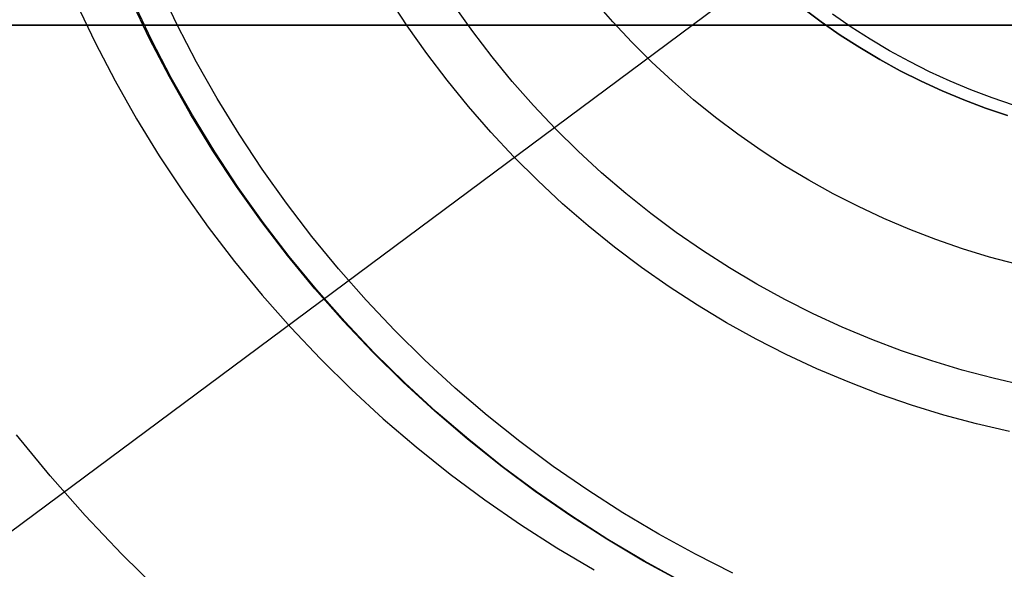
# Model space of a CAD drawing. Units: millimetres. Extents: x -178 to 181, y -126 to 233.
# Drawn here: x -29 to -5, y 28 to 41 of the extents above; entities that cross this region are included whole.
import ezdxf

# ---------------------------------------------------------------- set-up
doc = ezdxf.new("R2010")
doc.units = ezdxf.units.MM
doc.header["$MEASUREMENT"] = 0
for name, color, linetype, true_color in [('Default', 7, 'Continuous', 0x000000), ('Layer 02', 7, 'Continuous', 0x7d26cd), ('Layer 03', 5, 'Continuous', 0x0000ff), ('Layer 07', 7, 'Continuous', 0xddc4c4), ('Layer 08', 7, 'Continuous', 0xff6100)]:
    doc.layers.add(name, color=color, linetype=linetype, true_color=true_color)

msp = doc.modelspace()

# ---------------------------------------------------------------- linework, layer by layer
at = {"layer": 'Default'}
for p, q in [((36.041, 40.838, 1132.384), (-33.959, 40.838, 1132.384)), ((-31.959, 40.838, 1130.384), (1.041, 40.838, 1130.384))]:
    msp.add_line(p, q, dxfattribs=at)
at = {"layer": 'Layer 02'}
for p, q in [((-0.966, 49.348, 1105.884), (-47.129, 15.066, 1105.884)), ((-0.966, 49.348, 1107.384), (-47.129, 15.066, 1107.384)), ((-17.691, 40.682, -913.185), (-18.135, 41.304, -913.185)), ((-9.794, 41.247, -871.943), (-9.347, 40.915, -871.943)), ((-9.347, 40.915, -871.943), (-9.794, 41.247, -871.943)), ((-8.629, 40.79, -871.943), (-9.074, 41.097, -871.943)), ((-9.347, 40.915, -871.943), (-8.889, 40.598, -871.943)), ((-8.889, 40.598, -871.943), (-9.347, 40.915, -871.943)), ((-8.174, 40.498, -871.943), (-8.629, 40.79, -871.943)), ((-17.227, 40.076, -913.185), (-17.691, 40.682, -913.185)), ((-8.889, 40.598, -871.943), (-8.42, 40.298, -871.943)), ((-8.42, 40.298, -871.943), (-8.889, 40.598, -871.943)), ((-7.708, 40.222, -871.943), (-8.174, 40.498, -871.943)), ((-8.42, 40.298, -871.943), (-7.941, 40.014, -871.943)), ((-7.941, 40.014, -871.943), (-8.42, 40.298, -871.943)), ((-7.234, 39.963, -871.943), (-7.708, 40.222, -871.943)), ((-16.742, 39.486, -913.185), (-17.227, 40.076, -913.185)), ((-7.941, 40.014, -871.943), (-7.452, 39.746, -871.943)), ((-7.452, 39.746, -871.943), (-7.941, 40.014, -871.943)), ((-6.751, 39.72, -871.943), (-7.234, 39.963, -871.943)), ((-7.452, 39.746, -871.943), (-6.955, 39.496, -871.943)), ((-6.955, 39.496, -871.943), (-7.452, 39.746, -871.943)), ((-6.26, 39.494, -871.943), (-6.751, 39.72, -871.943)), ((-16.236, 38.913, -913.185), (-16.742, 39.486, -913.185)), ((-6.955, 39.496, -871.943), (-6.449, 39.264, -871.943)), ((-6.449, 39.264, -871.943), (-6.955, 39.496, -871.943)), ((-5.761, 39.285, -871.943), (-6.26, 39.494, -871.943)), ((-6.449, 39.264, -871.943), (-5.935, 39.049, -871.943)), ((-5.935, 39.049, -871.943), (-6.449, 39.264, -871.943)), ((-5.255, 39.094, -871.943), (-5.761, 39.285, -871.943)), ((-15.711, 38.359, -913.185), (-16.236, 38.913, -913.185)), ((-5.935, 39.049, -871.943), (-5.414, 38.852, -871.943)), ((-5.414, 38.852, -871.943), (-5.935, 39.049, -871.943)), ((-4.743, 38.92, -871.943), (-5.255, 39.094, -871.943)), ((-5.414, 38.852, -871.943), (-4.886, 38.673, -871.943)), ((-4.886, 38.673, -871.943), (-5.414, 38.852, -871.943)), ((-15.167, 37.823, -913.185), (-15.711, 38.359, -913.185)), ((-14.605, 37.306, -913.185), (-15.167, 37.823, -913.185)), ((-14.025, 36.809, -913.185), (-14.605, 37.306, -913.185)), ((-13.429, 36.332, -913.185), (-14.025, 36.809, -913.185)), ((-12.816, 35.876, -913.185), (-13.429, 36.332, -913.185)), ((-12.188, 35.442, -913.185), (-12.816, 35.876, -913.185)), ((-11.545, 35.03, -913.185), (-12.188, 35.442, -913.185)), ((-10.888, 34.641, -913.185), (-11.545, 35.03, -913.185)), ((-10.218, 34.274, -913.185), (-10.888, 34.641, -913.185)), ((-9.535, 33.931, -913.185), (-10.218, 34.274, -913.185)), ((-8.841, 33.612, -913.185), (-9.535, 33.931, -913.185)), ((-8.137, 33.318, -913.185), (-8.841, 33.612, -913.185)), ((-7.423, 33.047, -913.185), (-8.137, 33.318, -913.185)), ((-6.699, 32.802, -913.185), (-7.423, 33.047, -913.185)), ((-5.968, 32.582, -913.185), (-6.699, 32.802, -913.185)), ((-5.23, 32.388, -913.185), (-5.968, 32.582, -913.185)), ((-4.485, 32.219, -913.185), (-5.23, 32.388, -913.185)), ((-27.806, 30.055, -896.067), (-28.612, 31.034, -896.067)), ((-26.967, 29.104, -896.067), (-27.806, 30.055, -896.067)), ((-26.095, 28.183, -896.067), (-26.967, 29.104, -896.067)), ((-25.191, 27.293, -896.067), (-26.095, 28.183, -896.067))]:
    msp.add_line(p, q, dxfattribs=at)
at = {"layer": 'Layer 03'}
for p, q in [((-27.173, 41.355, -916.46), (-26.726, 40.42, -916.46)), ((-26.726, 40.42, -916.46), (-26.247, 39.5, -916.46)), ((-26.247, 39.5, -916.46), (-25.737, 38.598, -916.46)), ((-25.737, 38.598, -916.46), (-25.195, 37.713, -916.46)), ((-25.195, 37.713, -916.46), (-24.623, 36.849, -916.46)), ((-24.623, 36.849, -916.46), (-24.021, 36.004, -916.46)), ((-24.021, 36.004, -916.46), (-23.391, 35.181, -916.46)), ((-23.391, 35.181, -916.46), (-22.732, 34.38, -916.46)), ((-22.732, 34.38, -916.46), (-22.046, 33.603, -916.46)), ((-22.046, 33.603, -916.46), (-21.333, 32.85, -916.46)), ((-21.333, 32.85, -916.46), (-20.594, 32.122, -916.46)), ((-20.594, 32.122, -916.46), (-19.831, 31.42, -916.46)), ((-19.831, 31.42, -916.46), (-19.044, 30.745, -916.46)), ((-19.044, 30.745, -916.46), (-18.234, 30.098, -916.46)), ((-18.234, 30.098, -916.46), (-17.401, 29.48, -916.46)), ((-17.401, 29.48, -916.46), (-16.548, 28.89, -916.46)), ((-16.548, 28.89, -916.46), (-15.675, 28.331, -916.46)), ((-15.675, 28.331, -916.46), (-14.783, 27.802, -916.46))]:
    msp.add_line(p, q, dxfattribs=at)
at = {"layer": 'Layer 07'}
for p, q in [((-25.381, 40.483, -846.144), (-25.823, 41.408, -846.144)), ((-24.908, 39.574, -846.144), (-25.381, 40.483, -846.144)), ((-24.403, 38.682, -846.145), (-24.908, 39.574, -846.144)), ((-23.867, 37.808, -846.145), (-24.403, 38.682, -846.145)), ((-23.302, 36.953, -846.146), (-23.867, 37.808, -846.145)), ((-22.707, 36.118, -846.146), (-23.302, 36.953, -846.146)), ((-22.083, 35.305, -846.147), (-22.707, 36.118, -846.146)), ((-21.432, 34.513, -846.147), (-22.083, 35.305, -846.147)), ((-20.754, 33.745, -846.147), (-21.432, 34.513, -846.147)), ((-20.049, 33, -846.148), (-20.754, 33.745, -846.147)), ((-19.319, 32.281, -846.148), (-20.049, 33, -846.148)), ((-18.565, 31.587, -846.149), (-19.319, 32.281, -846.148)), ((-17.786, 30.92, -846.149), (-18.565, 31.587, -846.149)), ((-16.985, 30.28, -846.149), (-17.786, 30.92, -846.149)), ((-16.163, 29.668, -846.15), (-16.985, 30.28, -846.149)), ((-15.319, 29.086, -846.15), (-16.163, 29.668, -846.15)), ((-14.456, 28.533, -846.15), (-15.319, 29.086, -846.15)), ((-13.575, 28.01, -846.15), (-14.456, 28.533, -846.15)), ((-12.675, 27.518, -846.151), (-13.575, 28.01, -846.15))]:
    msp.add_line(p, q, dxfattribs=at)
at = {"layer": 'Layer 08'}
for p, q in [((-24.764, 40.841, -846.825), (-25.195, 41.744, -846.825)), ((-19.256, 40.823, -387.952), (-19.699, 41.501, -387.952)), ((-25.425, 40.511, -846.152), (-25.868, 41.437, -846.152)), ((-14.339, 40.918, -387.952), (-14.781, 41.424, -387.952)), ((-14.339, 40.918, -391.884), (-14.781, 41.424, -391.884)), ((-24.301, 39.953, -846.825), (-24.764, 40.841, -846.825)), ((-18.79, 40.161, -387.952), (-19.256, 40.823, -387.952)), ((-13.879, 40.426, -387.952), (-14.339, 40.918, -387.952)), ((-13.879, 40.426, -391.884), (-14.339, 40.918, -391.884)), ((-24.951, 39.6, -846.152), (-25.425, 40.511, -846.152)), ((-13.402, 39.951, -387.952), (-13.879, 40.426, -387.952)), ((-13.402, 39.951, -391.884), (-13.879, 40.426, -391.884)), ((-18.301, 39.516, -387.952), (-18.79, 40.161, -387.952)), ((-23.808, 39.082, -846.825), (-24.301, 39.953, -846.825)), ((-12.909, 39.493, -387.952), (-13.402, 39.951, -387.952)), ((-12.909, 39.493, -391.884), (-13.402, 39.951, -391.884)), ((-24.445, 38.707, -846.152), (-24.951, 39.6, -846.152)), ((-17.79, 38.888, -387.952), (-18.301, 39.516, -387.952)), ((-12.401, 39.052, -387.952), (-12.909, 39.493, -387.952)), ((-12.401, 39.052, -391.884), (-12.909, 39.493, -391.884)), ((-23.285, 38.228, -846.825), (-23.808, 39.082, -846.825)), ((-11.877, 38.629, -387.952), (-12.401, 39.052, -387.952)), ((-11.877, 38.629, -391.884), (-12.401, 39.052, -391.884)), ((-23.909, 37.831, -846.152), (-24.445, 38.707, -846.152)), ((-17.258, 38.278, -387.952), (-17.79, 38.888, -387.952)), ((-11.339, 38.225, -387.952), (-11.877, 38.629, -387.952)), ((-11.339, 38.225, -391.884), (-11.877, 38.629, -391.884)), ((-22.733, 37.393, -846.825), (-23.285, 38.228, -846.825)), ((-16.704, 37.687, -387.952), (-17.258, 38.278, -387.952)), ((-10.787, 37.839, -387.952), (-11.339, 38.225, -387.952)), ((-10.787, 37.839, -391.884), (-11.339, 38.225, -391.884)), ((-23.343, 36.975, -846.152), (-23.909, 37.831, -846.152)), ((-10.223, 37.473, -387.952), (-10.787, 37.839, -387.952)), ((-10.223, 37.473, -391.884), (-10.787, 37.839, -391.884)), ((-16.131, 37.116, -387.952), (-16.704, 37.687, -387.952)), ((-22.152, 36.578, -846.825), (-22.733, 37.393, -846.825)), ((-9.646, 37.127, -387.952), (-10.223, 37.473, -387.952)), ((-9.646, 37.127, -391.884), (-10.223, 37.473, -391.884)), ((-15.538, 36.565, -387.952), (-16.131, 37.116, -387.952)), ((-9.057, 36.801, -387.952), (-9.646, 37.127, -387.952)), ((-9.057, 36.801, -391.884), (-9.646, 37.127, -391.884)), ((-22.747, 36.138, -846.152), (-23.343, 36.975, -846.152)), ((-8.457, 36.495, -387.952), (-9.057, 36.801, -387.952)), ((-8.457, 36.495, -391.884), (-9.057, 36.801, -391.884)), ((-21.543, 35.783, -846.825), (-22.152, 36.578, -846.825)), ((-14.926, 36.034, -387.952), (-15.538, 36.565, -387.952)), ((-7.847, 36.211, -387.952), (-8.457, 36.495, -387.952)), ((-7.847, 36.211, -391.884), (-8.457, 36.495, -391.884)), ((-22.122, 35.323, -846.152), (-22.747, 36.138, -846.152)), ((-7.228, 35.948, -387.952), (-7.847, 36.211, -387.952)), ((-7.228, 35.948, -391.884), (-7.847, 36.211, -391.884)), ((-14.296, 35.526, -387.952), (-14.926, 36.034, -387.952)), ((-6.6, 35.706, -387.952), (-7.228, 35.948, -387.952)), ((-6.6, 35.706, -391.884), (-7.228, 35.948, -391.884)), ((-20.907, 35.01, -846.825), (-21.543, 35.783, -846.825)), ((-5.964, 35.487, -387.952), (-6.6, 35.706, -387.952)), ((-5.964, 35.487, -391.884), (-6.6, 35.706, -391.884)), ((-13.649, 35.039, -387.952), (-14.296, 35.526, -387.952)), ((-5.32, 35.289, -387.952), (-5.964, 35.487, -387.952)), ((-5.32, 35.289, -391.884), (-5.964, 35.487, -391.884)), ((-21.47, 34.53, -846.152), (-22.122, 35.323, -846.152)), ((-4.67, 35.114, -387.952), (-5.32, 35.289, -387.952)), ((-4.67, 35.114, -391.884), (-5.32, 35.289, -391.884)), ((-20.245, 34.26, -846.825), (-20.907, 35.01, -846.825)), ((-12.985, 34.575, -387.952), (-13.649, 35.039, -387.952)), ((-20.79, 33.761, -846.152), (-21.47, 34.53, -846.152)), ((-12.306, 34.135, -387.952), (-12.985, 34.575, -387.952)), ((-19.556, 33.533, -846.825), (-20.245, 34.26, -846.825)), ((-11.612, 33.718, -387.952), (-12.306, 34.135, -387.952)), ((-20.085, 33.015, -846.152), (-20.79, 33.761, -846.152)), ((-10.904, 33.326, -387.952), (-11.612, 33.718, -387.952)), ((-18.843, 32.83, -846.825), (-19.556, 33.533, -846.825)), ((-10.182, 32.958, -387.952), (-10.904, 33.326, -387.952)), ((-19.353, 32.294, -846.152), (-20.085, 33.015, -846.152)), ((-18.107, 32.152, -846.825), (-18.843, 32.83, -846.825)), ((-9.449, 32.616, -387.952), (-10.182, 32.958, -387.952)), ((-8.704, 32.3, -387.952), (-9.449, 32.616, -387.952)), ((-7.948, 32.009, -387.952), (-8.704, 32.3, -387.952)), ((-18.597, 31.599, -846.152), (-19.353, 32.294, -846.152)), ((-17.346, 31.501, -846.825), (-18.107, 32.152, -846.825)), ((-7.183, 31.745, -387.952), (-7.948, 32.009, -387.952)), ((-17.818, 30.931, -846.152), (-18.597, 31.599, -846.152)), ((-6.409, 31.508, -387.952), (-7.183, 31.745, -387.952)), ((-16.564, 30.876, -846.825), (-17.346, 31.501, -846.825)), ((-5.627, 31.297, -387.952), (-6.409, 31.508, -387.952)), ((-4.838, 31.114, -387.952), (-5.627, 31.297, -387.952)), ((-17.016, 30.29, -846.152), (-17.818, 30.931, -846.152)), ((-15.761, 30.279, -846.825), (-16.564, 30.876, -846.825)), ((-16.192, 29.678, -846.152), (-17.016, 30.29, -846.152)), ((-14.937, 29.71, -846.825), (-15.761, 30.279, -846.825)), ((-14.094, 29.17, -846.825), (-14.937, 29.71, -846.825)), ((-15.347, 29.094, -846.152), (-16.192, 29.678, -846.152)), ((-14.482, 28.54, -846.152), (-15.347, 29.094, -846.152)), ((-13.233, 28.659, -846.825), (-14.094, 29.17, -846.825)), ((-13.599, 28.016, -846.152), (-14.482, 28.54, -846.152)), ((-12.355, 28.179, -846.825), (-13.233, 28.659, -846.825)), ((-11.46, 27.729, -846.825), (-12.355, 28.179, -846.825)), ((-12.698, 27.524, -846.152), (-13.599, 28.016, -846.152))]:
    msp.add_line(p, q, dxfattribs=at)

doc.saveas('drawing.dxf')
